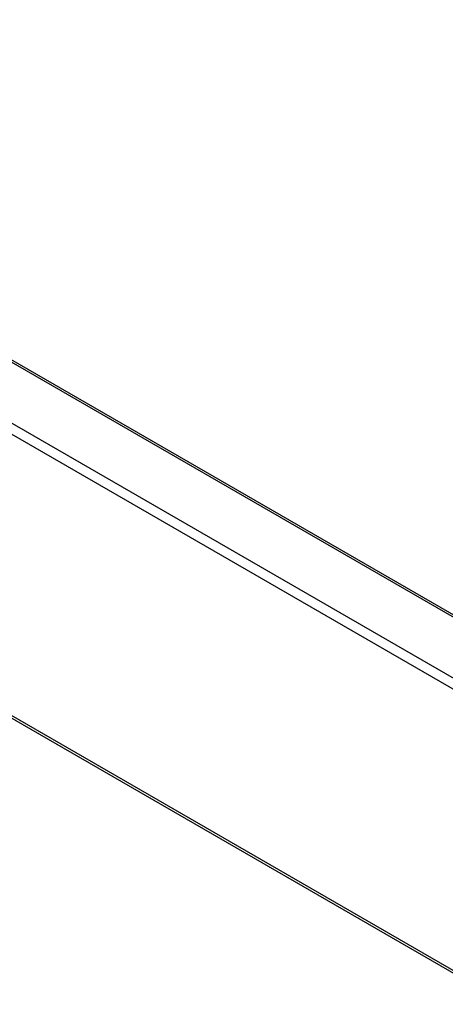
# Model space of a CAD drawing. Extents: x 44 to 271, y -283 to -27.
# Drawn here: x 179 to 185, y -248 to -232 of the extents above; entities that cross this region are included whole.
import ezdxf

# ---------------------------------------------------------------- set-up
doc = ezdxf.new("R2010")
doc.units = 0
doc.header["$MEASUREMENT"] = 0
doc.layers.add('Layer 1', color=7, linetype='Continuous')

# ---------------------------------------------------------------- blocks, each defined once
blk = doc.blocks.new('block 4006')
at = {"layer": 'Layer 1', "color": 7, "lineweight": 30, "true_color": 0xffffff}
blk.add_lwpolyline([(168.598, -237.737), (202.533, -257.327)], dxfattribs=at)
blk = doc.blocks.new('block 4024')
at = {"layer": 'Layer 1', "color": 7, "lineweight": 30, "true_color": 0xffffff}
blk.add_lwpolyline([(168.54, -232.119), (202.501, -251.725)], dxfattribs=at)
blk = doc.blocks.new('block 5010')
at = {"layer": 'Layer 1', "color": 7, "lineweight": 30, "true_color": 0xffffff}
blk.add_lwpolyline([(168.653, -233.143), (202.587, -252.733)], dxfattribs=at)
blk = doc.blocks.new('block 5022')
at = {"layer": 'Layer 1', "color": 7, "lineweight": 30, "true_color": 0xffffff}
blk.add_lwpolyline([(202.51, -252.866), (168.576, -233.276)], dxfattribs=at)
blk = doc.blocks.new('block 5027')
at = {"layer": 'Layer 1', "color": 7, "lineweight": 30, "true_color": 0xffffff}
blk.add_lwpolyline([(202.51, -257.277), (168.576, -237.687)], dxfattribs=at)
blk = doc.blocks.new('block 5151')
at = {"layer": 'Layer 1', "color": 7, "lineweight": 30, "true_color": 0xffffff}
blk.add_lwpolyline([(168.531, -232.077), (202.465, -251.667)], dxfattribs=at)

msp = doc.modelspace()

# ---------------------------------------------------------------- block references
at = {"layer": 'Layer 1'}
for name in ['block 5151', 'block 4024', 'block 5022', 'block 5010', 'block 5027', 'block 4006']:
    msp.add_blockref(name, (0, 0), dxfattribs=at)

doc.saveas('drawing.dxf')
